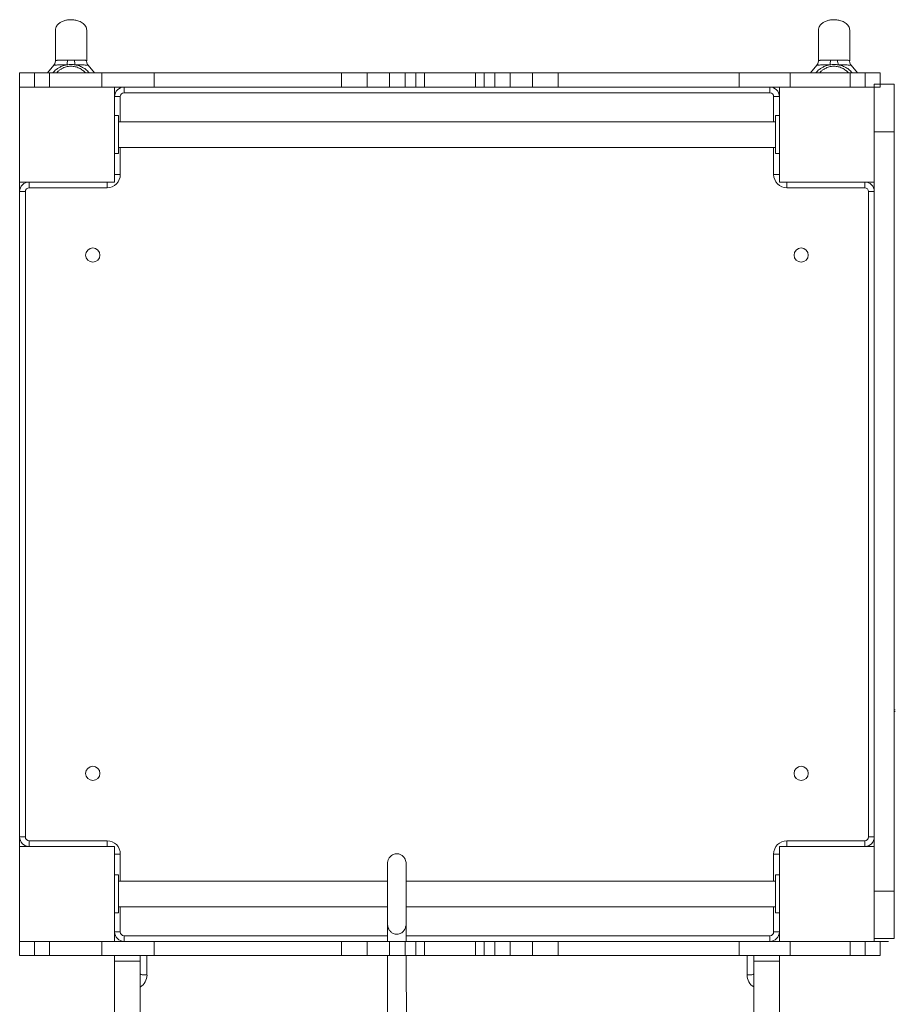
# Model space of a CAD drawing. Units: millimetres. Extents: x -4018 to 11902, y -5771 to 9148.
# Drawn here: x 4692 to 5613, y -1228 to -191 of the extents above; entities that cross this region are included whole.
import ezdxf

# ---------------------------------------------------------------- set-up
doc = ezdxf.new("R2010")
doc.units = ezdxf.units.MM
doc.layers.add('DiKom', color=7, linetype='Continuous', lineweight=0)

msp = doc.modelspace()

# ---------------------------------------------------------------- linework, layer by layer
at = {"layer": 'DiKom', "color": 7, "linetype": 'Continuous', "lineweight": 15}
for p, q in [((4729.5, -233.9), (4729.5, -233.9)), ((5533, -233.9), (5533, -233.9)), ((4691.9, -261.6), (4691.9, -246.6)), ((4707.5, -246.6), (4691.9, -246.6)), ((4707.5, -261.6), (4707.5, -246.6)), ((4723.2, -246.6), (4707.5, -246.6)), ((4727.8, -238.6), (4721.2, -246.6)), ((4723.2, -261.6), (4723.2, -246.6)), ((4778.6, -246.6), (4723.2, -246.6)), ((4764.1, -238.6), (4764, -238.6)), ((4770.7, -246.6), (4764.1, -238.6)), ((4778.6, -261.6), (4778.6, -246.6)), ((4833.6, -246.6), (4778.6, -246.6)), ((4833.6, -261.6), (4833.6, -246.6)), ((5030.8, -246.6), (4833.6, -246.6)), ((5030.8, -261.6), (5030.8, -246.6)), ((5057.7, -246.6), (5030.8, -246.6)), ((5057.7, -261.6), (5057.7, -246.6)), ((5081.5, -246.6), (5057.7, -246.6)), ((5081.5, -261.6), (5081.5, -246.6)), ((5097.7, -246.6), (5081.5, -246.6)), ((5097.7, -261.6), (5097.7, -246.6)), ((5109, -246.6), (5097.7, -246.6)), ((5109, -261.6), (5109, -246.6)), ((5118.1, -246.6), (5109, -246.6)), ((5118.1, -261.6), (5118.1, -246.6)), ((5171.8, -246.6), (5118.1, -246.6)), ((5171.8, -261.6), (5171.8, -246.6)), ((5180.9, -246.6), (5171.8, -246.6)), ((5180.9, -261.6), (5180.9, -246.6)), ((5192.2, -246.6), (5180.9, -246.6)), ((5192.2, -261.6), (5192.2, -246.6)), ((5208.4, -246.6), (5192.2, -246.6)), ((5208.4, -261.6), (5208.4, -246.6)), ((5232.1, -246.6), (5208.4, -246.6)), ((5232.1, -261.6), (5232.1, -246.6)), ((5259.1, -246.6), (5232.1, -246.6)), ((5259.1, -261.6), (5259.1, -246.6)), ((5449.5, -246.6), (5259.1, -246.6)), ((5449.5, -261.6), (5449.5, -246.6)), ((5503.4, -246.6), (5449.5, -246.6)), ((5503.4, -261.6), (5503.4, -246.6)), ((5566.6, -246.6), (5503.4, -246.6)), ((5531.3, -238.6), (5524.7, -246.6)), ((5566.6, -261.6), (5566.6, -246.6)), ((5582.4, -246.6), (5566.6, -246.6)), ((5567.6, -238.6), (5567.5, -238.6)), ((5574.2, -246.6), (5567.6, -238.6)), ((5582.4, -261.6), (5582.4, -246.6)), ((5597.9, -246.6), (5582.4, -246.6)), ((5597.9, -261.6), (5597.9, -246.6)), ((5612.9, -258.6), (5591.9, -258.6)), ((5591.9, -258.6), (5591.9, -308.6)), ((5612.9, -258.6), (5612.9, -308.6)), ((4691.9, -261.6), (4691.9, -361.6)), ((4791.9, -261.6), (4691.9, -261.6)), ((4833.6, -261.6), (4791.9, -261.6)), ((4791.9, -361.6), (4791.9, -261.6)), ((4801.9, -267.6), (4801.9, -261.6)), ((5481.9, -267.6), (4801.9, -267.6)), ((5030.8, -261.6), (4833.6, -261.6)), ((5057.7, -261.6), (5030.8, -261.6)), ((5081.5, -261.6), (5057.7, -261.6)), ((5097.7, -261.6), (5081.5, -261.6)), ((5109, -261.6), (5097.7, -261.6)), ((5118.1, -261.6), (5109, -261.6)), ((5171.8, -261.6), (5118.1, -261.6)), ((5180.9, -261.6), (5171.8, -261.6)), ((5192.2, -261.6), (5180.9, -261.6)), ((5208.4, -261.6), (5192.2, -261.6)), ((5232.1, -261.6), (5208.4, -261.6)), ((5259.1, -261.6), (5232.1, -261.6)), ((5449.5, -261.6), (5259.1, -261.6)), ((5491.9, -261.6), (5449.5, -261.6)), ((5481.9, -267.6), (5481.9, -261.6)), ((5491.9, -261.6), (5491.9, -361.6)), ((5591.9, -261.6), (5491.9, -261.6)), ((5597.9, -261.6), (5591.9, -261.6)), ((5591.9, -361.6), (5591.9, -261.6)), ((4797.9, -271.6), (4791.9, -271.6)), ((4797.9, -271.6), (4797.9, -298.1)), ((5491.9, -271.6), (5485.9, -271.6)), ((5485.9, -298.1), (5485.9, -271.6)), ((4791.9, -291.6), (4795.9, -291.6)), ((4795.9, -331.6), (4795.9, -291.6)), ((5487.9, -298.1), (4795.9, -298.1)), ((5487.9, -331.6), (5487.9, -291.6)), ((5487.9, -291.6), (5491.9, -291.6)), ((5612.9, -308.6), (5591.9, -308.6)), ((5591.9, -1108.6), (5591.9, -308.6)), ((5612.9, -1108.6), (5612.9, -308.6)), ((4791.9, -331.6), (4795.9, -331.6)), ((4795.9, -325.1), (5487.9, -325.1)), ((4797.9, -325.1), (4797.9, -353.6)), ((5485.9, -353.6), (5485.9, -325.1)), ((5487.9, -331.6), (5491.9, -331.6)), ((4691.9, -361.6), (4691.9, -404.1)), ((4691.9, -361.6), (4791.9, -361.6)), ((4701.9, -367.6), (4701.9, -361.6)), ((4783.9, -367.6), (4783.9, -361.6)), ((4797.9, -353.6), (4791.9, -353.6)), ((5491.9, -353.6), (5485.9, -353.6)), ((5491.9, -361.6), (5591.9, -361.6)), ((5499.9, -361.6), (5499.9, -367.6)), ((5581.9, -361.6), (5581.9, -367.6)), ((5591.9, -361.6), (5591.9, -404.1)), ((4697.9, -371.6), (4691.9, -371.6)), ((4697.9, -371.6), (4697.9, -1051.6)), ((4783.9, -367.6), (4701.9, -367.6)), ((5581.9, -367.6), (5499.9, -367.6)), ((5585.9, -1051.6), (5585.9, -371.6)), ((5591.9, -371.6), (5585.9, -371.6)), ((4691.9, -404.1), (4691.9, -594.5)), ((5591.9, -404.1), (5591.9, -594.5)), ((4691.9, -594.5), (4691.9, -621.4)), ((5591.9, -594.5), (5591.9, -621.4)), ((4691.9, -621.4), (4691.9, -645.2)), ((5591.9, -621.4), (5591.9, -645.2)), ((4691.9, -645.2), (4691.9, -661.3)), ((5591.9, -645.2), (5591.9, -661.3)), ((4691.9, -661.3), (4691.9, -672.7)), ((5591.9, -661.3), (5591.9, -672.7)), ((4691.9, -672.7), (4691.9, -681.8)), ((5591.9, -672.7), (5591.9, -681.8)), ((4691.9, -681.8), (4691.9, -735.4)), ((5591.9, -681.8), (5591.9, -735.4)), ((4691.9, -735.4), (4691.9, -744.5)), ((5591.9, -735.4), (5591.9, -744.5)), ((4691.9, -744.5), (4691.9, -755.9)), ((5591.9, -744.5), (5591.9, -755.9)), ((4691.9, -755.9), (4691.9, -772)), ((5591.9, -755.9), (5591.9, -772)), ((4691.9, -772), (4691.9, -795.8)), ((5591.9, -772), (5591.9, -795.8)), ((4691.9, -795.8), (4691.9, -822.7)), ((5591.9, -795.8), (5591.9, -822.7)), ((4691.9, -822.7), (4691.9, -1019.9)), ((5591.9, -822.7), (5591.9, -1019.9)), ((4691.9, -1019.9), (4691.9, -1061.6)), ((5591.9, -1019.9), (5591.9, -1061.6)), ((4697.9, -1051.6), (4691.9, -1051.6)), ((4701.9, -1055.6), (4783.9, -1055.6)), ((4701.9, -1055.6), (4701.9, -1061.6)), ((4783.9, -1055.6), (4783.9, -1061.6)), ((5499.9, -1055.6), (5581.9, -1055.6)), ((5499.9, -1061.6), (5499.9, -1055.6)), ((5581.9, -1061.6), (5581.9, -1055.6)), ((5591.9, -1051.6), (5585.9, -1051.6)), ((4791.9, -1061.6), (4691.9, -1061.6)), ((4691.9, -1061.6), (4691.9, -1161.6)), ((4791.9, -1161.6), (4791.9, -1061.6)), ((5591.9, -1061.6), (5491.9, -1061.6)), ((5491.9, -1061.6), (5491.9, -1161.6)), ((5591.9, -1161.6), (5591.9, -1061.6)), ((4797.9, -1069.6), (4791.9, -1069.6)), ((4797.9, -1069.6), (4797.9, -1098.1)), ((5491.9, -1069.6), (5485.9, -1069.6)), ((5485.9, -1098.1), (5485.9, -1069.6)), ((4791.9, -1091.6), (4795.9, -1091.6)), ((4795.9, -1131.6), (4795.9, -1091.6)), ((5079.2, -1098.1), (4795.9, -1098.1)), ((5487.9, -1098.1), (5098.9, -1098.1)), ((5487.9, -1091.6), (5491.9, -1091.6)), ((5487.9, -1131.6), (5487.9, -1091.6)), ((5612.9, -1108.6), (5591.9, -1108.6)), ((5591.9, -1108.6), (5591.9, -1158.6)), ((5612.9, -1108.6), (5612.9, -1158.6)), ((4795.9, -1125.1), (5079.2, -1125.1)), ((4797.9, -1125.1), (4797.9, -1151.6)), ((5099, -1125.1), (5487.9, -1125.1)), ((5485.9, -1151.6), (5485.9, -1125.1)), ((4791.9, -1131.6), (4795.9, -1131.6)), ((5487.9, -1131.6), (5491.9, -1131.6)), ((4691.9, -1176.6), (4691.9, -1161.6)), ((4691.9, -1161.6), (4791.9, -1161.6)), ((4707.5, -1176.6), (4707.5, -1161.6)), ((4723.2, -1176.6), (4723.2, -1161.6)), ((4778.6, -1176.6), (4778.6, -1161.6)), ((4797.9, -1151.6), (4791.9, -1151.6)), ((4833.6, -1161.6), (4791.9, -1161.6)), ((4801.9, -1161.6), (4801.9, -1155.6)), ((4801.9, -1155.6), (5079.2, -1155.6)), ((4833.6, -1176.6), (4833.6, -1161.6)), ((5030.8, -1161.6), (4833.6, -1161.6)), ((5030.8, -1176.6), (5030.8, -1161.6)), ((5057.7, -1161.6), (5030.8, -1161.6)), ((5057.7, -1176.6), (5057.7, -1161.6)), ((5081.5, -1161.6), (5057.7, -1161.6)), ((5081.5, -1176.6), (5081.5, -1161.6)), ((5097.7, -1161.6), (5081.5, -1161.6)), ((5097.7, -1176.6), (5097.7, -1161.6)), ((5109, -1161.6), (5097.7, -1161.6)), ((5099, -1155.6), (5481.9, -1155.6)), ((5109, -1176.6), (5109, -1161.6)), ((5118.1, -1161.6), (5109, -1161.6)), ((5118.1, -1176.6), (5118.1, -1161.6)), ((5171.8, -1161.6), (5118.1, -1161.6)), ((5171.8, -1176.6), (5171.8, -1161.6)), ((5180.9, -1161.6), (5171.8, -1161.6)), ((5180.9, -1176.6), (5180.9, -1161.6)), ((5192.2, -1161.6), (5180.9, -1161.6)), ((5192.2, -1176.6), (5192.2, -1161.6)), ((5208.4, -1161.6), (5192.2, -1161.6)), ((5208.4, -1176.6), (5208.4, -1161.6)), ((5232.1, -1161.6), (5208.4, -1161.6)), ((5232.1, -1176.6), (5232.1, -1161.6)), ((5259.1, -1161.6), (5232.1, -1161.6)), ((5259.1, -1176.6), (5259.1, -1161.6)), ((5449.5, -1161.6), (5259.1, -1161.6)), ((5449.5, -1176.6), (5449.5, -1161.6)), ((5491.9, -1161.6), (5449.5, -1161.6)), ((5481.9, -1161.6), (5481.9, -1155.6)), ((5491.9, -1151.6), (5485.9, -1151.6)), ((5491.9, -1161.6), (5591.9, -1161.6)), ((5503.4, -1176.6), (5503.4, -1161.6)), ((5566.6, -1176.6), (5566.6, -1161.6)), ((5582.4, -1176.6), (5582.4, -1161.6)), ((5612.9, -1158.6), (5591.9, -1158.6)), ((5597.4, -1161.6), (5591.9, -1161.6)), ((5606.9, -1161.6), (5597.4, -1161.6)), ((5597.9, -1176.6), (5597.9, -1161.6)), ((4707.5, -1176.6), (4691.9, -1176.6)), ((4723.2, -1176.6), (4707.5, -1176.6)), ((4778.6, -1176.6), (4723.2, -1176.6)), ((4833.6, -1176.6), (4778.6, -1176.6)), ((4791.9, -1176.6), (4791.9, -1182.4)), ((4818.9, -1182.4), (4791.9, -1182.4)), ((4791.9, -1182.4), (4791.9, -2383.9)), ((4818.9, -1176.6), (4818.9, -1182.4)), ((4818.9, -1182.4), (4818.9, -2383.9)), ((4825.9, -1176.6), (4825.9, -1197)), ((5030.8, -1176.6), (4833.6, -1176.6)), ((5057.7, -1176.6), (5030.8, -1176.6)), ((5081.5, -1176.6), (5057.7, -1176.6)), ((5097.7, -1176.6), (5081.5, -1176.6)), ((5109, -1176.6), (5097.7, -1176.6)), ((5118.1, -1176.6), (5109, -1176.6)), ((5171.8, -1176.6), (5118.1, -1176.6)), ((5180.9, -1176.6), (5171.8, -1176.6)), ((5192.2, -1176.6), (5180.9, -1176.6)), ((5208.4, -1176.6), (5192.2, -1176.6)), ((5232.1, -1176.6), (5208.4, -1176.6)), ((5259.1, -1176.6), (5232.1, -1176.6)), ((5449.5, -1176.6), (5259.1, -1176.6)), ((5503.4, -1176.6), (5449.5, -1176.6)), ((5457.9, -1197), (5457.9, -1176.6)), ((5464.9, -1176.6), (5464.9, -1182.4)), ((5491.9, -1182.4), (5464.9, -1182.4)), ((5464.9, -1182.4), (5464.9, -2383.9)), ((5491.9, -1176.6), (5491.9, -1182.4)), ((5491.9, -1182.4), (5491.9, -2383.9)), ((5566.6, -1176.6), (5503.4, -1176.6)), ((5582.4, -1176.6), (5566.6, -1176.6)), ((5597.9, -1176.6), (5582.4, -1176.6))]:
    msp.add_line(p, q, dxfattribs=at)
at = {"layer": 'DiKom', "color": 7, "linetype": 'Continuous', "lineweight": 15, "flags": 128}
for points in [[(5613.9, -917.7), (5613.7, -917.7), (5613.6, -917.7), (5613.4, -917.6), (5613.2, -917.6), (5613.1, -917.5), (5613, -917.4), (5613, -917.3), (5612.9, -917.2)], [(5612.9, -919), (5613, -919.1), (5613, -919.2), (5613.1, -919.2), (5613.2, -919.3), (5613.4, -919.4), (5613.6, -919.4), (5613.7, -919.5), (5613.9, -919.5)], [(4818.9, -1196.1), (4819.1, -1196.3), (4819.5, -1196.5), (4820.1, -1196.6), (4821, -1196.8), (4822.1, -1196.9), (4823.3, -1197), (4824.6, -1197), (4825.9, -1197)], [(5457.9, -1197), (5459.3, -1197), (5460.6, -1197), (5461.8, -1196.9), (5462.9, -1196.8), (5463.8, -1196.6), (5464.4, -1196.5), (5464.8, -1196.3), (5464.9, -1196.1)]]:
    msp.add_lwpolyline(points, dxfattribs=at)
at = {"layer": 'DiKom', "color": 7, "linetype": 'Continuous', "lineweight": 15}
for centre in [(4768.9, -438.6), (5514.9, -438.6), (4768.9, -984.6), (5514.9, -984.6)]:
    msp.add_circle(centre, 7.5, dxfattribs=at)
for centre, radius, start, end in [((4722.5, -232.7), 19.8, 343.9133, 358.2144), ((4769.4, -232.7), 19.7, 181.7997, 196.1246), ((5526, -232.7), 19.8, 343.9133, 358.2144), ((5572.9, -232.7), 19.7, 181.7997, 196.1246), ((4801.9, -271.6), 10, 90, 180), ((4801.9, -271.6), 4, 90, 180), ((5481.9, -271.6), 10, 0, 90), ((5481.9, -271.6), 4, 0, 90), ((4701.9, -371.6), 10, 90, 180), ((4783.9, -353.6), 14, 270, 0), ((5499.9, -353.6), 14, 180, 270), ((5581.9, -371.6), 10, 0, 90), ((4701.9, -371.6), 4, 90, 180), ((5581.9, -371.6), 4, 0, 90), ((4701.9, -1051.6), 10, 180, 270), ((4701.9, -1051.6), 4, 180, 270), ((4783.9, -1069.6), 14, 0, 90), ((5499.9, -1069.6), 14, 90, 180), ((5581.9, -1051.6), 4, 270, 0), ((5581.9, -1051.6), 10, 270, 0), ((4801.9, -1151.6), 10, 180, 270), ((4801.9, -1151.6), 4, 180, 270), ((5481.9, -1151.6), 4, 270, 0), ((5481.9, -1151.6), 10, 270, 0), ((4811.1, -1197), 14.9, 301.946, 359.896), ((5472.8, -1197), 14.9, 180.0746, 238.0835)]:
    msp.add_arc(centre, radius, start, end, dxfattribs=at)
for points, knots in [([(4762.5, -201.6), (4762.4, -200.9), (4762.3, -199.5), (4761.3, -197.4), (4759.8, -195.5), (4757.9, -193.9), (4755.6, -192.6), (4753.3, -191.7), (4751.1, -191.1), (4748.8, -190.7), (4746, -190.5), (4742.9, -190.7), (4739.4, -191.4), (4736.1, -192.7), (4733.1, -194.5), (4731, -196.7), (4729.7, -199.2), (4729.5, -200.8), (4729.5, -201.6)], [0, 0, 0, 0, 0.046332, 0.097378, 0.153412, 0.213133, 0.273556, 0.33083, 0.381337, 0.431581, 0.494434, 0.568712, 0.650822, 0.735001, 0.814889, 0.885973, 0.947135, 1, 1, 1, 1]), ([(5566, -201.6), (5565.9, -200.9), (5565.8, -199.5), (5564.8, -197.4), (5563.3, -195.5), (5561.4, -193.9), (5559.1, -192.6), (5556.8, -191.7), (5554.6, -191.1), (5552.3, -190.7), (5549.5, -190.5), (5546.4, -190.7), (5542.9, -191.4), (5539.6, -192.7), (5536.6, -194.5), (5534.5, -196.7), (5533.2, -199.2), (5533, -200.8), (5533, -201.6)], [0, 0, 0, 0, 0.046332, 0.097378, 0.153412, 0.213133, 0.273556, 0.33083, 0.381337, 0.431581, 0.494434, 0.568712, 0.650822, 0.735001, 0.814889, 0.885973, 0.947135, 1, 1, 1, 1]), ([(4729.5, -201.6), (4729.5, -201.7), (4729.5, -201.8), (4729.5, -203), (4729.5, -204.6), (4729.5, -206.5), (4729.5, -208.7), (4729.5, -210.8), (4729.5, -213), (4729.5, -214.9), (4729.5, -216.8), (4729.5, -218.5), (4729.5, -220.5), (4729.5, -223.3), (4729.5, -227.2), (4729.5, -230.9), (4729.5, -233.4), (4729.5, -233.9)], [0, 0, 0, 0, 0.116677, 0.223962, 0.321009, 0.407631, 0.484004, 0.550584, 0.608036, 0.657015, 0.698151, 0.732273, 0.770527, 0.818116, 0.893514, 0.97902, 1, 1, 1, 1]), ([(4762.5, -233.9), (4762.5, -233.4), (4762.5, -230.9), (4762.5, -227.2), (4762.5, -223), (4762.5, -219.9), (4762.5, -217.3), (4762.5, -215.1), (4762.5, -213), (4762.5, -210.8), (4762.5, -208.7), (4762.5, -206.5), (4762.5, -204.6), (4762.5, -203), (4762.5, -201.8), (4762.5, -201.7), (4762.5, -201.6)], [0, 0, 0, 0, 0.020847, 0.106365, 0.181774, 0.243218, 0.289668, 0.342887, 0.391873, 0.449334, 0.515924, 0.592308, 0.678943, 0.776004, 0.883305, 1, 1, 1, 1]), ([(5533, -201.6), (5533, -201.7), (5533, -201.8), (5533, -203), (5533, -204.6), (5533, -206.5), (5533, -208.7), (5533, -210.8), (5533, -213), (5533, -214.9), (5533, -216.8), (5533, -218.5), (5533, -220.5), (5533, -223.3), (5533, -227.2), (5533, -230.9), (5533, -233.4), (5533, -233.9)], [0, 0, 0, 0, 0.116677, 0.223962, 0.321009, 0.407631, 0.484004, 0.550584, 0.608036, 0.657015, 0.698151, 0.732273, 0.770527, 0.818116, 0.893514, 0.97902, 1, 1, 1, 1]), ([(5566, -233.9), (5566, -233.4), (5566, -230.9), (5566, -227.2), (5566, -223), (5566, -219.9), (5566, -217.3), (5566, -215.1), (5566, -213), (5566, -210.8), (5566, -208.7), (5566, -206.5), (5566, -204.6), (5566, -203), (5566, -201.8), (5566, -201.7), (5566, -201.6)], [0, 0, 0, 0, 0.020847, 0.106365, 0.181774, 0.243218, 0.289668, 0.342887, 0.391873, 0.449334, 0.515924, 0.592308, 0.678943, 0.776004, 0.883305, 1, 1, 1, 1]), ([(4727.1, -246.6), (4727.2, -246.5), (4727.5, -245.9), (4728.5, -244.7), (4730.4, -243), (4732.9, -241.2), (4735.8, -239.8), (4738.6, -238.7), (4740.5, -238.3), (4741.5, -238.1), (4741.5, -238.1)], [0, 0, 0, 0, 0.030793, 0.193781, 0.361189, 0.542882, 0.73073, 0.861472, 0.995485, 1, 1, 1, 1]), ([(4729.5, -233.8), (4729.5, -234.2), (4729.5, -235.2), (4729.1, -236.6), (4728.5, -237.8), (4728, -238.4), (4727.8, -238.6)], [0, 0, 0, 0, 0.229696, 0.529132, 0.81286, 1, 1, 1, 1]), ([(4741.5, -238.1), (4740.4, -238.1), (4738.2, -238.2), (4735.2, -238.2), (4732.7, -238.3), (4730.8, -238.3), (4729.3, -238.4), (4728.2, -238.5), (4727.9, -238.6), (4727.8, -238.6)], [0, 0, 0, 0, 0.168271, 0.34054, 0.478421, 0.620373, 0.72392, 0.83081, 1, 1, 1, 1]), ([(4729.5, -233.9), (4729.5, -234.3), (4729.5, -235.3), (4729.1, -236.7), (4728.5, -237.8), (4728.1, -238.4), (4727.9, -238.7)], [0, 0, 0, 0, 0.241111, 0.519026, 0.78228, 1, 1, 1, 1]), ([(4729.5, -233.9), (4729.5, -233.9), (4729.5, -233.7), (4729.7, -233.6), (4730.2, -233.5), (4730.9, -233.4), (4731.8, -233.3), (4733.2, -233.3), (4734.9, -233.3), (4737, -233.3), (4739.5, -233.3), (4741.3, -233.3), (4742.3, -233.3)], [0, 0, 0, 0, 0.048802, 0.124793, 0.201465, 0.27989, 0.371758, 0.465636, 0.584949, 0.707019, 0.851969, 1, 1, 1, 1]), ([(4750.4, -238.1), (4749.1, -238), (4746.1, -237.7), (4743.2, -238), (4741.5, -238.1)], [0, 0, 0, 0, 0.448863, 1, 1, 1, 1]), ([(4742.3, -233.3), (4743.5, -233.3), (4745.9, -233.3), (4748.4, -233.3), (4749.6, -233.3)], [0, 0, 0, 0, 0.492441, 1, 1, 1, 1]), ([(4749.6, -233.3), (4750.5, -233.3), (4752.3, -233.3), (4754.8, -233.3), (4756.8, -233.3), (4758.5, -233.3), (4759.9, -233.3), (4761.1, -233.4), (4761.9, -233.5), (4762.4, -233.6), (4762.4, -233.8), (4762.4, -233.8)], [0, 0, 0, 0, 0.146779, 0.287138, 0.430553, 0.517117, 0.62538, 0.73646, 0.831393, 0.929446, 1, 1, 1, 1]), ([(4764, -238.6), (4764, -238.6), (4763.9, -238.6), (4763.3, -238.5), (4762.5, -238.4), (4761.5, -238.4), (4760.2, -238.3), (4758.6, -238.2), (4756.2, -238.2), (4753.4, -238.2), (4751.5, -238.1), (4750.4, -238.1)], [0, 0, 0, 0, 0.129067, 0.163128, 0.276713, 0.394985, 0.408478, 0.553027, 0.702306, 0.832329, 1, 1, 1, 1]), ([(4750.4, -238.1), (4751.1, -238.3), (4752.6, -238.6), (4754.8, -239.3), (4757.2, -240.3), (4759.4, -241.5), (4761.5, -242.9), (4763.3, -244.6), (4764.4, -245.8), (4764.8, -246.5), (4764.8, -246.6)], [0, 0, 0, 0, 0.095328, 0.217292, 0.341766, 0.481322, 0.623645, 0.790646, 0.962246, 1, 1, 1, 1]), ([(4764.1, -238.6), (4763.8, -238.3), (4763.3, -237.6), (4762.7, -236.2), (4762.4, -234.9), (4762.4, -234.1), (4762.4, -233.8)], [0, 0, 0, 0, 0.237283, 0.542959, 0.843897, 1, 1, 1, 1]), ([(4762.4, -233.8), (4762.5, -233.8), (4762.5, -233.8), (4762.5, -233.9), (4762.4, -233.9)], [0, 0, 0, 0, 0.384009, 1, 1, 1, 1]), ([(4762.4, -233.9), (4762.5, -233.9), (4762.5, -233.9), (4762.5, -233.9), (4762.5, -233.9)], [0, 0, 0, 0, 0.553816, 1, 1, 1, 1]), ([(5530.6, -246.6), (5530.7, -246.5), (5531, -245.9), (5532, -244.7), (5533.9, -243), (5536.4, -241.2), (5539.3, -239.8), (5542.1, -238.7), (5544, -238.3), (5545, -238.1), (5545, -238.1)], [0, 0, 0, 0, 0.030793, 0.193781, 0.361189, 0.542882, 0.73073, 0.861472, 0.995485, 1, 1, 1, 1]), ([(5533, -233.8), (5533, -234.2), (5533, -235.2), (5532.5, -236.6), (5532, -237.8), (5531.5, -238.4), (5531.3, -238.6)], [0, 0, 0, 0, 0.229696, 0.529132, 0.81286, 1, 1, 1, 1]), ([(5545, -238.1), (5543.9, -238.1), (5541.7, -238.2), (5538.7, -238.2), (5536.2, -238.3), (5534.3, -238.3), (5532.8, -238.4), (5531.7, -238.5), (5531.4, -238.6), (5531.3, -238.6)], [0, 0, 0, 0, 0.168271, 0.34054, 0.478421, 0.620373, 0.72392, 0.83081, 1, 1, 1, 1]), ([(5533, -233.9), (5533, -234.3), (5533, -235.3), (5532.6, -236.7), (5532, -237.8), (5531.6, -238.4), (5531.4, -238.7)], [0, 0, 0, 0, 0.241111, 0.519026, 0.78228, 1, 1, 1, 1]), ([(5533, -233.9), (5533, -233.9), (5533, -233.7), (5533.2, -233.6), (5533.7, -233.5), (5534.4, -233.4), (5535.3, -233.3), (5536.7, -233.3), (5538.4, -233.3), (5540.5, -233.3), (5543, -233.3), (5544.8, -233.3), (5545.8, -233.3)], [0, 0, 0, 0, 0.048802, 0.124793, 0.201465, 0.27989, 0.371758, 0.465636, 0.584949, 0.707019, 0.851969, 1, 1, 1, 1]), ([(5553.9, -238.1), (5552.6, -238), (5549.6, -237.7), (5546.6, -238), (5545, -238.1)], [0, 0, 0, 0, 0.448863, 1, 1, 1, 1]), ([(5545.8, -233.3), (5547, -233.3), (5549.4, -233.3), (5551.9, -233.3), (5553.1, -233.3)], [0, 0, 0, 0, 0.492441, 1, 1, 1, 1]), ([(5553.1, -233.3), (5554, -233.3), (5555.8, -233.3), (5558.3, -233.3), (5560.3, -233.3), (5562, -233.3), (5563.4, -233.3), (5564.5, -233.4), (5565.4, -233.5), (5565.9, -233.6), (5565.9, -233.8), (5565.9, -233.8)], [0, 0, 0, 0, 0.146779, 0.287138, 0.430553, 0.517117, 0.62538, 0.73646, 0.831393, 0.929446, 1, 1, 1, 1]), ([(5567.5, -238.6), (5567.5, -238.6), (5567.4, -238.6), (5566.8, -238.5), (5566, -238.4), (5565, -238.4), (5563.7, -238.3), (5562.1, -238.2), (5559.7, -238.2), (5556.9, -238.2), (5555, -238.1), (5553.9, -238.1)], [0, 0, 0, 0, 0.129067, 0.163128, 0.276713, 0.394985, 0.408478, 0.553027, 0.702306, 0.832329, 1, 1, 1, 1]), ([(5553.9, -238.1), (5554.6, -238.3), (5556.1, -238.6), (5558.3, -239.3), (5560.7, -240.3), (5562.9, -241.5), (5565, -242.9), (5566.8, -244.6), (5567.9, -245.8), (5568.3, -246.5), (5568.3, -246.6)], [0, 0, 0, 0, 0.095328, 0.217292, 0.341766, 0.481322, 0.623645, 0.790646, 0.962246, 1, 1, 1, 1]), ([(5567.6, -238.6), (5567.3, -238.3), (5566.8, -237.6), (5566.2, -236.2), (5565.9, -234.9), (5565.9, -234.1), (5565.9, -233.8)], [0, 0, 0, 0, 0.237283, 0.542959, 0.843897, 1, 1, 1, 1]), ([(5565.9, -233.8), (5566, -233.8), (5566, -233.8), (5566, -233.9), (5565.9, -233.9)], [0, 0, 0, 0, 0.384009, 1, 1, 1, 1]), ([(5565.9, -233.9), (5566, -233.9), (5566, -233.9), (5566, -233.9), (5566, -233.9)], [0, 0, 0, 0, 0.553816, 1, 1, 1, 1]), ([(4761, -246.6), (4760.9, -246.5), (4760.5, -245.9), (4759.3, -244.7), (4757.5, -243.3), (4755.7, -242.1), (4753.6, -241.1), (4751.6, -240.4), (4749.4, -239.9), (4747, -239.6), (4744.5, -239.6), (4742, -239.9), (4739.6, -240.6), (4737.2, -241.6), (4734.7, -243), (4732.6, -244.7), (4731.4, -246), (4731, -246.6), (4730.9, -246.6)], [0, 0, 0, 0, 0.012936, 0.09806, 0.167799, 0.237494, 0.297258, 0.356974, 0.414716, 0.472425, 0.536064, 0.599726, 0.663524, 0.727386, 0.818495, 0.909746, 0.992819, 1, 1, 1, 1]), ([(5564.5, -246.6), (5564.4, -246.5), (5564, -245.9), (5562.8, -244.7), (5561, -243.3), (5559.2, -242.1), (5557.1, -241.1), (5555.1, -240.4), (5552.9, -239.9), (5550.5, -239.6), (5548, -239.6), (5545.5, -239.9), (5543.1, -240.6), (5540.7, -241.6), (5538.2, -243), (5536.1, -244.7), (5534.9, -246), (5534.5, -246.6), (5534.4, -246.6)], [0, 0, 0, 0, 0.012936, 0.09806, 0.167799, 0.237494, 0.297258, 0.356974, 0.414716, 0.472425, 0.536064, 0.599726, 0.663524, 0.727386, 0.818495, 0.909746, 0.992819, 1, 1, 1, 1]), ([(5098.9, -1081.1), (5098.9, -1080.3), (5098.9, -1078.6), (5098.3, -1076.3), (5097.4, -1074.1), (5095.8, -1072), (5093.5, -1070.2), (5090.3, -1069.1), (5087.6, -1069.2), (5085.3, -1070), (5083.3, -1071.1), (5081.4, -1073), (5080, -1075.5), (5079.1, -1078.3), (5079.2, -1080.2), (5079.2, -1081.1)], [0, 0, 0, 0, 0.070647, 0.142149, 0.211413, 0.273486, 0.371098, 0.464023, 0.553804, 0.606521, 0.67348, 0.751725, 0.836146, 0.920256, 1, 1, 1, 1]), ([(5079.2, -1081.2), (5079.2, -1081.2), (5079.1, -1081.1), (5079.1, -1081.9), (5079.1, -1083.2), (5079.1, -1084.6), (5079.1, -1086), (5079.1, -1087.2), (5079.1, -1088.1), (5079.1, -1089.3), (5079.1, -1090.9), (5079.1, -1093.3), (5079.1, -1096.3), (5079.2, -1100.1), (5079.2, -1104.6), (5079.2, -1109.1), (5079.2, -1113.5), (5079.2, -1117.5), (5079.2, -1121.3), (5079.2, -1124.8), (5079.2, -1127.9), (5079.2, -1130.9), (5079.2, -1133.7), (5079.2, -1136.3), (5079.2, -1138.6), (5079.2, -1140.5), (5079.2, -1141.3), (5079.2, -1141.7)], [0, 0, 0, 0, 0.038229, 0.089149, 0.13335, 0.170713, 0.201142, 0.224551, 0.240885, 0.253083, 0.281754, 0.316467, 0.357218, 0.403998, 0.456857, 0.515946, 0.558827, 0.604469, 0.652857, 0.690956, 0.730584, 0.771737, 0.814408, 0.858573, 0.904237, 0.951391, 1, 1, 1, 1]), ([(5099, -1141.6), (5099, -1141.1), (5099, -1140.2), (5099, -1138), (5099, -1135.5), (5099, -1132.6), (5099, -1129.3), (5099, -1126), (5099, -1123.2), (5099, -1120.9), (5099, -1118.8), (5099, -1116.3), (5099, -1113.3), (5099, -1109.8), (5099, -1106), (5099, -1102.5), (5098.9, -1099.3), (5098.9, -1096.3), (5098.9, -1093.4), (5098.9, -1090.9), (5098.9, -1088.6), (5098.9, -1086.4), (5098.9, -1084.5), (5098.9, -1082.9), (5098.9, -1081.7), (5098.9, -1081.1), (5098.9, -1081.1), (5098.9, -1081.1)], [0, 0, 0, 0, 0.057354, 0.110321, 0.15879, 0.202714, 0.254092, 0.29718, 0.331911, 0.358242, 0.380873, 0.40459, 0.442211, 0.482319, 0.52495, 0.57015, 0.603137, 0.640498, 0.682202, 0.716306, 0.752792, 0.79163, 0.832781, 0.876187, 0.921809, 0.969593, 1, 1, 1, 1]), ([(5079.2, -1125.1), (5079.2, -1126.1), (5079.2, -1128.5), (5079.2, -1133.3), (5079.2, -1139.2), (5079.2, -1146.4), (5079.2, -1154), (5079.2, -1159.2), (5079.2, -1161.6)], [0, 0, 0, 0, 0.133434, 0.303388, 0.467363, 0.625267, 0.82791, 1, 1, 1, 1]), ([(5079.2, -1140.1), (5079.2, -1141), (5079.2, -1142.8), (5079.4, -1145.2), (5079.9, -1147), (5080.4, -1148.3), (5080.8, -1149.2), (5081.2, -1149.8), (5081.5, -1150.2), (5081.8, -1150.5), (5082.1, -1150.8), (5082.6, -1151.4), (5083.4, -1152.1), (5084.6, -1153), (5086.3, -1153.7), (5088.3, -1154.1), (5090.4, -1154.1), (5092.5, -1153.5), (5094, -1152.7), (5095.2, -1151.7), (5096.1, -1150.8), (5097, -1149.6), (5098.1, -1147.5), (5098.7, -1145), (5099, -1142.3), (5099, -1140.8), (5099, -1140)], [0, 0, 0, 0, 0.083614, 0.158465, 0.223081, 0.263564, 0.296316, 0.320776, 0.329851, 0.336908, 0.346998, 0.357745, 0.383707, 0.415892, 0.454468, 0.498974, 0.544863, 0.591127, 0.637945, 0.663985, 0.696913, 0.736385, 0.781604, 0.884995, 0.941235, 1, 1, 1, 1]), ([(5099, -1161.6), (5099, -1160.9), (5099, -1158.1), (5099, -1152.8), (5099, -1146.4), (5099, -1142.6), (5099, -1140.9)], [0, 0, 0, 0, 0.103992, 0.421108, 0.747759, 1, 1, 1, 1]), ([(5079.2, -1176.6), (5079.2, -1179), (5079.2, -1183.7), (5079.2, -1190.3), (5079.2, -1196.2), (5079.2, -1201.5), (5079.2, -1206.5), (5079.3, -1218), (5079.3, -1236.3), (5079.3, -1258.2), (5079.3, -1277), (5079.3, -1292.8), (5079.3, -1308.9), (5079.4, -1325.5), (5079.4, -1342.8), (5079.4, -1358.9), (5079.4, -1373.8), (5079.4, -1387.4), (5079.4, -1401.5), (5079.4, -1416.3), (5079.5, -1431.5), (5079.5, -1447.1), (5079.5, -1463.1), (5079.5, -1480), (5079.5, -1497.4), (5079.5, -1515.3), (5079.5, -1533.5), (5079.6, -1552), (5079.6, -1570.7), (5079.6, -1592.3), (5079.6, -1616.8), (5079.7, -1644), (5079.7, -1671.2), (5079.7, -1698.1), (5079.7, -1722.7), (5079.7, -1745.1), (5079.8, -1765.2), (5079.8, -1784.8), (5079.8, -1804.1), (5079.8, -1823), (5079.8, -1842.6), (5079.9, -1862.8), (5079.9, -1883.8), (5079.9, -1904.3), (5079.9, -1927.3), (5079.9, -1952.8), (5080, -1980.7), (5080, -2008.2), (5080, -2035.5), (5080, -2064.2), (5080.1, -2094.1), (5080.1, -2125.1), (5080.1, -2151.1), (5080.1, -2172.2), (5080.2, -2188.6), (5080.2, -2204.1), (5080.2, -2215.8), (5080.2, -2224), (5080.2, -2229.2), (5080.2, -2234.4), (5080.2, -2239.9), (5080.2, -2246), (5080.2, -2252.4), (5080.2, -2259.3), (5080.2, -2266.4), (5080.2, -2274), (5080.2, -2282.1), (5080.3, -2290.9), (5080.3, -2300.6), (5080.3, -2311.1), (5080.3, -2322.1), (5080.3, -2333.6), (5080.3, -2345.7), (5080.3, -2358.2), (5080.3, -2371.4), (5080.3, -2380.3), (5080.3, -2384.8)], [0, 0, 0, 0, 0.007682, 0.014843, 0.021416, 0.027402, 0.032866, 0.03826, 0.067348, 0.09676, 0.114372, 0.131986, 0.149615, 0.167275, 0.184995, 0.2028, 0.215209, 0.227605, 0.239968, 0.252282, 0.264545, 0.276044, 0.287527, 0.299025, 0.310559, 0.322136, 0.33355, 0.345, 0.356473, 0.367948, 0.384314, 0.400639, 0.41691, 0.433115, 0.449251, 0.461988, 0.474712, 0.487445, 0.500203, 0.512994, 0.525809, 0.540946, 0.556117, 0.571315, 0.586537, 0.608316, 0.630086, 0.651788, 0.673441, 0.695059, 0.720699, 0.746308, 0.771905, 0.78692, 0.801458, 0.815459, 0.828931, 0.833825, 0.838646, 0.843453, 0.848732, 0.854592, 0.861032, 0.867638, 0.874762, 0.882405, 0.890569, 0.899254, 0.909564, 0.920526, 0.932141, 0.944409, 0.95733, 0.970903, 0.985127, 1, 1, 1, 1]), ([(5100.1, -2384.8), (5100.1, -2380.7), (5100.1, -2372.7), (5100.1, -2360.9), (5100.1, -2349.7), (5100.1, -2339), (5100.1, -2328.8), (5100.1, -2319.2), (5100.1, -2310.3), (5100.1, -2302.2), (5100.1, -2294.8), (5100.1, -2287.8), (5100, -2281.4), (5100, -2275.4), (5100, -2265.2), (5100, -2250.3), (5100, -2230.2), (5100, -2208.5), (5100, -2185.3), (5099.9, -2160.8), (5099.9, -2135.5), (5099.9, -2109.8), (5099.9, -2082.9), (5099.8, -2055.2), (5099.8, -2026.4), (5099.8, -1997.3), (5099.8, -1968), (5099.7, -1938.3), (5099.7, -1912.1), (5099.7, -1889.6), (5099.7, -1871), (5099.6, -1852.1), (5099.6, -1832.9), (5099.6, -1813.2), (5099.6, -1793.2), (5099.6, -1772.6), (5099.6, -1751.5), (5099.5, -1729.8), (5099.5, -1707.4), (5099.5, -1684.8), (5099.5, -1661.9), (5099.4, -1638.9), (5099.4, -1616.1), (5099.4, -1593.4), (5099.4, -1570.9), (5099.4, -1550.4), (5099.3, -1532), (5099.3, -1515.7), (5099.3, -1499.7), (5099.3, -1484.2), (5099.3, -1469.1), (5099.3, -1454.6), (5099.3, -1440.7), (5099.2, -1427.4), (5099.2, -1414.6), (5099.2, -1402.3), (5099.2, -1390.4), (5099.2, -1377.1), (5099.2, -1362.5), (5099.2, -1346.8), (5099.2, -1331.6), (5099.1, -1316.9), (5099.1, -1302.7), (5099.1, -1288.9), (5099.1, -1275.6), (5099.1, -1263.9), (5099.1, -1253.7), (5099.1, -1244.9), (5099.1, -1237.6), (5099.1, -1231.6), (5099.1, -1226.8), (5099.1, -1221.4), (5099.1, -1215.5), (5099, -1209.2), (5099, -1202.5), (5099, -1195.3), (5099, -1187.5), (5099, -1181.2), (5099, -1177.4), (5099, -1176.6)], [0, 0, 0, 0, 0.013419, 0.026199, 0.03834, 0.04984, 0.0607, 0.070918, 0.080495, 0.088713, 0.096393, 0.103537, 0.110145, 0.116219, 0.12176, 0.140906, 0.160391, 0.180219, 0.201751, 0.22329, 0.244835, 0.266397, 0.287969, 0.310867, 0.333797, 0.356792, 0.379853, 0.40293, 0.426013, 0.439599, 0.453161, 0.466692, 0.480189, 0.493651, 0.507083, 0.520497, 0.533906, 0.547558, 0.561232, 0.57495, 0.588717, 0.602529, 0.616136, 0.629779, 0.643446, 0.657102, 0.667421, 0.677709, 0.687962, 0.69818, 0.708371, 0.718546, 0.728728, 0.738933, 0.749167, 0.759434, 0.769733, 0.780057, 0.795564, 0.811049, 0.826475, 0.841851, 0.857191, 0.872493, 0.887457, 0.901955, 0.912482, 0.922755, 0.932782, 0.937828, 0.943466, 0.949698, 0.956526, 0.963948, 0.971524, 0.97963, 0.988264, 0.997425, 1, 1, 1, 1])]:
    msp.add_open_spline(points, degree=3, knots=knots, dxfattribs=at)

doc.saveas('drawing.dxf')
